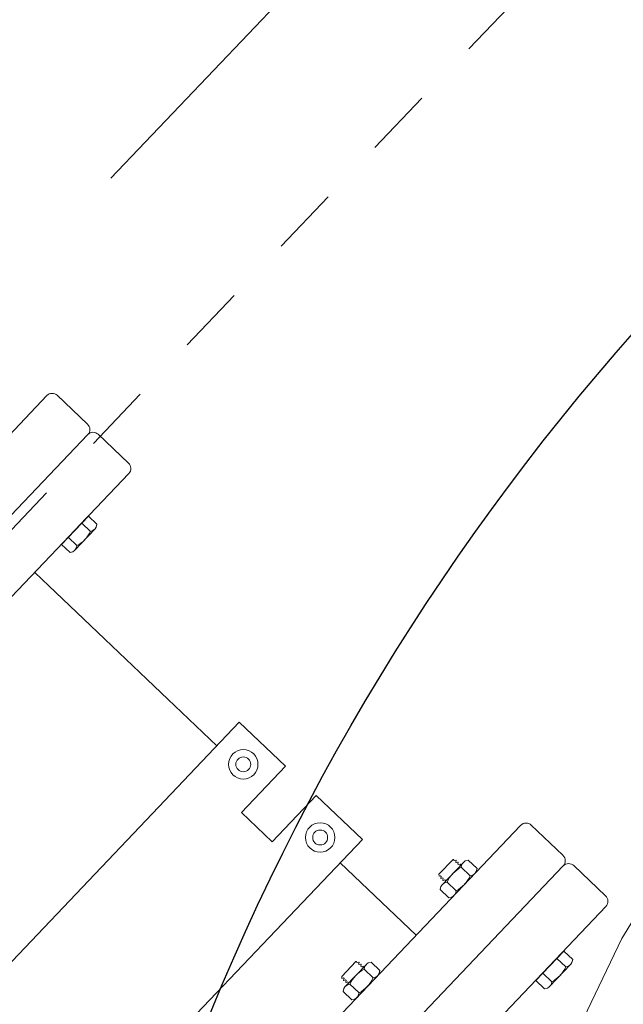
# Model space of a CAD drawing. Extents: x 2263903 to 2270343, y 13773985 to 13783737.
# Drawn here: x 2266988 to 2266989, y 13775091 to 13775092 of the extents above; entities that cross this region are included whole.
import ezdxf

# ---------------------------------------------------------------- set-up
doc = ezdxf.new("R2010")
doc.units = 0
doc.header["$MEASUREMENT"] = 0
doc.linetypes.add('DASHED', pattern=[0.75, 0.5, -0.25])
doc.layers.add('_BNDY_10Jun24$0$V-ESMT-ANNO', color=1, linetype='Continuous', lineweight=18)
doc.layers.add('Concrete', color=3, linetype='Continuous', lineweight=0)
doc.layers.add('C-LFT-STA-PIP-FEATR', color=251, linetype='Continuous')
doc.layers.add('C-LFT-STA-WET-WEL', color=201, linetype='Continuous')
doc.styles.add('_BNDY_10Jun24$0$ROMANX', font='romans.shx', dxfattribs={"oblique": 22, "height": 1.6})

msp = doc.modelspace()

# ---------------------------------------------------------------- linework, layer by layer
at = {"layer": 'C-LFT-STA-PIP-FEATR', "linetype": 'Continuous', "lineweight": 0}
for p, q in [((2266988.16313, 13775091.53442), (2266987.53734, 13775090.87666)), ((2266988.16313, 13775091.53442), (2266987.53734, 13775090.87666)), ((2266988.17814, 13775091.5348), (2266988.22287, 13775091.49225)), ((2266988.17814, 13775091.5348), (2266988.22287, 13775091.49225)), ((2266988.22323, 13775091.47724), (2266987.59744, 13775090.81948)), ((2266988.22323, 13775091.47724), (2266987.59744, 13775090.81948)), ((2266988.23825, 13775091.47762), (2266988.28297, 13775091.43507)), ((2266988.23825, 13775091.47762), (2266988.28297, 13775091.43507)), ((2266988.28334, 13775091.42006), (2266987.65754, 13775090.7623)), ((2266988.28334, 13775091.42006), (2266987.65754, 13775090.7623)), ((2266988.22425, 13775091.35719), (2266988.18464, 13775091.31555)), ((2266988.22425, 13775091.35719), (2266988.18464, 13775091.31555)), ((2266988.22122, 13775091.35476), (2266988.18691, 13775091.3187)), ((2266988.22122, 13775091.35476), (2266988.18691, 13775091.3187)), ((2266988.2216, 13775091.3544), (2266988.22122, 13775091.35476)), ((2266988.2216, 13775091.3544), (2266988.22122, 13775091.35476)), ((2266988.23658, 13775091.34546), (2266988.22425, 13775091.35719)), ((2266988.23658, 13775091.34546), (2266988.22425, 13775091.35719)), ((2266988.23357, 13775091.33842), (2266988.20386, 13775091.30719)), ((2266988.23357, 13775091.33842), (2266988.20386, 13775091.30719)), ((2266988.22696, 13775091.33478), (2266988.21435, 13775091.34678)), ((2266988.22696, 13775091.33478), (2266988.21435, 13775091.34678)), ((2266988.23554, 13775091.34114), (2266988.23658, 13775091.34546)), ((2266988.23554, 13775091.34114), (2266988.23658, 13775091.34546)), ((2266988.20715, 13775091.31396), (2266988.19454, 13775091.32596)), ((2266988.20715, 13775091.31396), (2266988.19454, 13775091.32596)), ((2266988.19697, 13775091.30382), (2266988.18464, 13775091.31555)), ((2266988.19697, 13775091.30382), (2266988.18464, 13775091.31555)), ((2266988.18729, 13775091.31834), (2266988.18691, 13775091.3187)), ((2266988.18729, 13775091.31834), (2266988.18691, 13775091.3187)), ((2266988.20122, 13775091.30508), (2266988.19697, 13775091.30382)), ((2266988.20122, 13775091.30508), (2266988.19697, 13775091.30382)), ((2266988.41281, 13775091.02005), (2266988.1451, 13775091.27475)), ((2266988.41281, 13775091.02005), (2266988.1451, 13775091.27475)), ((2266988.44865, 13775090.92178), (2266988.5135, 13775090.98994)), ((2266988.44865, 13775090.92178), (2266988.5135, 13775090.98994)), ((2266988.49368, 13775090.87894), (2266988.55853, 13775090.9471)), ((2266988.49368, 13775090.87894), (2266988.55853, 13775090.9471)), ((2266988.49368, 13775090.87894), (2266988.44865, 13775090.92178)), ((2266988.49368, 13775090.87894), (2266988.44865, 13775090.92178)), ((2266988.85883, 13775090.90312), (2266988.20683, 13775090.21782)), ((2266988.85883, 13775090.90312), (2266988.20683, 13775090.21782)), ((2266988.87447, 13775090.90352), (2266988.92107, 13775090.85919)), ((2266988.87447, 13775090.90352), (2266988.92107, 13775090.85919)), ((2266988.70531, 13775090.74176), (2266988.59361, 13775090.84804)), ((2266988.70531, 13775090.74176), (2266988.59361, 13775090.84804)), ((2266988.75954, 13775090.85283), (2266988.73894, 13775090.83118)), ((2266988.75954, 13775090.85283), (2266988.73894, 13775090.83118)), ((2266988.77484, 13775090.84865), (2266988.74388, 13775090.81611)), ((2266988.77484, 13775090.84865), (2266988.74388, 13775090.81611)), ((2266988.75954, 13775090.85283), (2266988.76051, 13775090.85287)), ((2266988.75954, 13775090.85283), (2266988.76051, 13775090.85287)), ((2266988.76051, 13775090.85287), (2266988.76032, 13775090.85209)), ((2266988.76051, 13775090.85287), (2266988.76032, 13775090.85209)), ((2266988.76032, 13775090.85209), (2266988.76111, 13775090.85135)), ((2266988.76032, 13775090.85209), (2266988.76111, 13775090.85135)), ((2266988.76111, 13775090.85135), (2266988.76369, 13775090.85212)), ((2266988.76111, 13775090.85135), (2266988.76369, 13775090.85212)), ((2266988.76409, 13775090.85174), (2266988.76345, 13775090.84912)), ((2266988.76409, 13775090.85174), (2266988.76345, 13775090.84912)), ((2266988.76345, 13775090.84912), (2266988.76423, 13775090.84837)), ((2266988.76345, 13775090.84912), (2266988.76423, 13775090.84837)), ((2266988.76369, 13775090.85212), (2266988.76409, 13775090.85174)), ((2266988.76369, 13775090.85212), (2266988.76409, 13775090.85174)), ((2266988.76423, 13775090.84837), (2266988.76683, 13775090.84913)), ((2266988.76423, 13775090.84837), (2266988.76683, 13775090.84913)), ((2266988.76722, 13775090.84876), (2266988.76659, 13775090.84613)), ((2266988.76722, 13775090.84876), (2266988.76659, 13775090.84613)), ((2266988.76683, 13775090.84913), (2266988.76722, 13775090.84876)), ((2266988.76683, 13775090.84913), (2266988.76722, 13775090.84876)), ((2266988.77757, 13775090.85084), (2266988.78202, 13775090.85214)), ((2266988.77757, 13775090.85084), (2266988.78202, 13775090.85214)), ((2266988.79485, 13775090.83993), (2266988.78202, 13775090.85214)), ((2266988.79485, 13775090.83993), (2266988.78202, 13775090.85214)), ((2266988.92145, 13775090.84355), (2266988.26945, 13775090.15824)), ((2266988.92145, 13775090.84355), (2266988.26945, 13775090.15824)), ((2266988.79171, 13775090.83258), (2266988.76076, 13775090.80004)), ((2266988.79171, 13775090.83258), (2266988.76076, 13775090.80004)), ((2266988.76659, 13775090.84613), (2266988.76736, 13775090.84539)), ((2266988.76659, 13775090.84613), (2266988.76736, 13775090.84539)), ((2266988.76736, 13775090.84539), (2266988.76996, 13775090.84615)), ((2266988.76736, 13775090.84539), (2266988.76996, 13775090.84615)), ((2266988.77035, 13775090.84578), (2266988.76975, 13775090.8433)), ((2266988.77035, 13775090.84578), (2266988.76975, 13775090.8433)), ((2266988.76996, 13775090.84615), (2266988.77035, 13775090.84578)), ((2266988.76996, 13775090.84615), (2266988.77035, 13775090.84578)), ((2266988.78483, 13775090.8288), (2266988.7714, 13775090.84158)), ((2266988.78483, 13775090.8288), (2266988.7714, 13775090.84158)), ((2266988.79377, 13775090.83542), (2266988.79485, 13775090.83993)), ((2266988.79377, 13775090.83542), (2266988.79485, 13775090.83993)), ((2266988.9371, 13775090.84394), (2266988.98368, 13775090.79962)), ((2266988.9371, 13775090.84394), (2266988.98368, 13775090.79962)), ((2266988.73894, 13775090.83118), (2266988.739, 13775090.82827)), ((2266988.73894, 13775090.83118), (2266988.739, 13775090.82827)), ((2266988.739, 13775090.82827), (2266988.74128, 13775090.82895)), ((2266988.739, 13775090.82827), (2266988.74128, 13775090.82895)), ((2266988.74128, 13775090.82895), (2266988.74207, 13775090.8282)), ((2266988.74128, 13775090.82895), (2266988.74207, 13775090.8282)), ((2266988.74207, 13775090.8282), (2266988.74143, 13775090.82557)), ((2266988.74207, 13775090.8282), (2266988.74143, 13775090.82557)), ((2266988.74143, 13775090.82557), (2266988.74182, 13775090.8252)), ((2266988.74143, 13775090.82557), (2266988.74182, 13775090.8252)), ((2266988.74182, 13775090.8252), (2266988.74442, 13775090.82596)), ((2266988.74182, 13775090.8252), (2266988.74442, 13775090.82596)), ((2266988.74442, 13775090.82596), (2266988.7452, 13775090.82522)), ((2266988.74442, 13775090.82596), (2266988.7452, 13775090.82522)), ((2266988.7452, 13775090.82522), (2266988.74456, 13775090.82259)), ((2266988.7452, 13775090.82522), (2266988.74456, 13775090.82259)), ((2266988.74456, 13775090.82259), (2266988.74495, 13775090.82222)), ((2266988.74456, 13775090.82259), (2266988.74495, 13775090.82222)), ((2266988.74495, 13775090.82222), (2266988.74755, 13775090.82299)), ((2266988.74495, 13775090.82222), (2266988.74755, 13775090.82299)), ((2266988.74755, 13775090.82299), (2266988.74833, 13775090.82225)), ((2266988.74755, 13775090.82299), (2266988.74833, 13775090.82225)), ((2266988.74833, 13775090.82225), (2266988.74785, 13775090.82028)), ((2266988.74833, 13775090.82225), (2266988.74785, 13775090.82028)), ((2266988.76419, 13775090.80711), (2266988.75076, 13775090.81989)), ((2266988.76419, 13775090.80711), (2266988.75076, 13775090.81989)), ((2266988.74182, 13775090.81326), (2266988.74074, 13775090.80876)), ((2266988.74182, 13775090.81326), (2266988.74074, 13775090.80876)), ((2266988.75358, 13775090.79655), (2266988.74074, 13775090.80876)), ((2266988.75358, 13775090.79655), (2266988.74074, 13775090.80876)), ((2266988.75802, 13775090.79785), (2266988.75358, 13775090.79655)), ((2266988.75802, 13775090.79785), (2266988.75358, 13775090.79655)), ((2266988.98407, 13775090.78397), (2266988.33207, 13775090.09866)), ((2266988.98407, 13775090.78397), (2266988.33207, 13775090.09866)), ((2266988.92251, 13775090.71847), (2266988.88124, 13775090.67509)), ((2266988.92251, 13775090.71847), (2266988.88124, 13775090.67509)), ((2266988.93536, 13775090.70625), (2266988.92251, 13775090.71847)), ((2266988.93536, 13775090.70625), (2266988.92251, 13775090.71847)), ((2266988.61695, 13775090.70296), (2266988.59635, 13775090.68131)), ((2266988.61695, 13775090.70296), (2266988.59635, 13775090.68131)), ((2266988.61695, 13775090.70296), (2266988.61792, 13775090.703)), ((2266988.61695, 13775090.70296), (2266988.61792, 13775090.703)), ((2266988.61792, 13775090.703), (2266988.61773, 13775090.70222)), ((2266988.61792, 13775090.703), (2266988.61773, 13775090.70222)), ((2266988.61773, 13775090.70222), (2266988.61852, 13775090.70148)), ((2266988.61773, 13775090.70222), (2266988.61852, 13775090.70148)), ((2266988.61852, 13775090.70148), (2266988.62111, 13775090.70225)), ((2266988.61852, 13775090.70148), (2266988.62111, 13775090.70225)), ((2266988.6215, 13775090.70187), (2266988.62086, 13775090.69925)), ((2266988.6215, 13775090.70187), (2266988.62086, 13775090.69925)), ((2266988.62111, 13775090.70225), (2266988.6215, 13775090.70187)), ((2266988.62111, 13775090.70225), (2266988.6215, 13775090.70187)), ((2266988.63499, 13775090.70097), (2266988.63943, 13775090.70227)), ((2266988.63499, 13775090.70097), (2266988.63943, 13775090.70227)), ((2266988.65227, 13775090.69006), (2266988.63943, 13775090.70227)), ((2266988.65227, 13775090.69006), (2266988.63943, 13775090.70227)), ((2266988.91935, 13775090.71594), (2266988.8836, 13775090.67837)), ((2266988.91935, 13775090.71594), (2266988.8836, 13775090.67837)), ((2266988.92534, 13775090.69513), (2266988.9122, 13775090.70763)), ((2266988.92534, 13775090.69513), (2266988.9122, 13775090.70763)), ((2266988.91975, 13775090.71557), (2266988.91935, 13775090.71594)), ((2266988.91975, 13775090.71557), (2266988.91935, 13775090.71594)), ((2266988.93427, 13775090.70175), (2266988.93536, 13775090.70625)), ((2266988.93427, 13775090.70175), (2266988.93536, 13775090.70625)), ((2266988.63225, 13775090.69878), (2266988.60129, 13775090.66624)), ((2266988.63225, 13775090.69878), (2266988.60129, 13775090.66624)), ((2266988.62086, 13775090.69925), (2266988.62165, 13775090.6985)), ((2266988.62086, 13775090.69925), (2266988.62165, 13775090.6985)), ((2266988.62165, 13775090.6985), (2266988.62424, 13775090.69926)), ((2266988.62165, 13775090.6985), (2266988.62424, 13775090.69926)), ((2266988.62463, 13775090.69889), (2266988.624, 13775090.69626)), ((2266988.62463, 13775090.69889), (2266988.624, 13775090.69626)), ((2266988.624, 13775090.69626), (2266988.62478, 13775090.69552)), ((2266988.624, 13775090.69626), (2266988.62478, 13775090.69552)), ((2266988.62424, 13775090.69926), (2266988.62463, 13775090.69889)), ((2266988.62424, 13775090.69926), (2266988.62463, 13775090.69889)), ((2266988.62478, 13775090.69552), (2266988.62737, 13775090.69629)), ((2266988.62478, 13775090.69552), (2266988.62737, 13775090.69629)), ((2266988.62776, 13775090.69591), (2266988.62716, 13775090.69343)), ((2266988.62776, 13775090.69591), (2266988.62716, 13775090.69343)), ((2266988.62737, 13775090.69629), (2266988.62776, 13775090.69591)), ((2266988.62737, 13775090.69629), (2266988.62776, 13775090.69591)), ((2266988.64224, 13775090.67893), (2266988.62881, 13775090.69172)), ((2266988.64224, 13775090.67893), (2266988.62881, 13775090.69172)), ((2266988.65118, 13775090.68555), (2266988.65227, 13775090.69006)), ((2266988.65118, 13775090.68555), (2266988.65227, 13775090.69006)), ((2266988.93222, 13775090.69891), (2266988.90126, 13775090.66638)), ((2266988.93222, 13775090.69891), (2266988.90126, 13775090.66638)), ((2266988.59635, 13775090.68131), (2266988.59642, 13775090.6784)), ((2266988.59635, 13775090.68131), (2266988.59642, 13775090.6784)), ((2266988.59642, 13775090.6784), (2266988.59869, 13775090.67908)), ((2266988.59642, 13775090.6784), (2266988.59869, 13775090.67908)), ((2266988.59869, 13775090.67908), (2266988.59948, 13775090.67833)), ((2266988.59869, 13775090.67908), (2266988.59948, 13775090.67833)), ((2266988.59948, 13775090.67833), (2266988.59885, 13775090.6757)), ((2266988.59948, 13775090.67833), (2266988.59885, 13775090.6757)), ((2266988.59885, 13775090.6757), (2266988.59924, 13775090.67533)), ((2266988.59885, 13775090.6757), (2266988.59924, 13775090.67533)), ((2266988.59924, 13775090.67533), (2266988.60183, 13775090.67609)), ((2266988.59924, 13775090.67533), (2266988.60183, 13775090.67609)), ((2266988.60183, 13775090.67609), (2266988.60261, 13775090.67535)), ((2266988.60183, 13775090.67609), (2266988.60261, 13775090.67535)), ((2266988.60261, 13775090.67535), (2266988.60198, 13775090.67272)), ((2266988.60261, 13775090.67535), (2266988.60198, 13775090.67272)), ((2266988.60198, 13775090.67272), (2266988.60237, 13775090.67235)), ((2266988.60198, 13775090.67272), (2266988.60237, 13775090.67235)), ((2266988.60237, 13775090.67235), (2266988.60496, 13775090.67312)), ((2266988.60237, 13775090.67235), (2266988.60496, 13775090.67312)), ((2266988.60496, 13775090.67312), (2266988.60574, 13775090.67238)), ((2266988.60496, 13775090.67312), (2266988.60574, 13775090.67238)), ((2266988.64913, 13775090.68271), (2266988.61817, 13775090.65017)), ((2266988.64913, 13775090.68271), (2266988.61817, 13775090.65017)), ((2266988.89408, 13775090.66287), (2266988.88124, 13775090.67509)), ((2266988.89408, 13775090.66287), (2266988.88124, 13775090.67509)), ((2266988.884, 13775090.67799), (2266988.8836, 13775090.67837)), ((2266988.884, 13775090.67799), (2266988.8836, 13775090.67837)), ((2266988.9047, 13775090.67343), (2266988.89156, 13775090.68593)), ((2266988.9047, 13775090.67343), (2266988.89156, 13775090.68593)), ((2266988.59924, 13775090.66339), (2266988.59816, 13775090.65889)), ((2266988.59924, 13775090.66339), (2266988.59816, 13775090.65889)), ((2266988.61099, 13775090.64668), (2266988.59816, 13775090.65889)), ((2266988.61099, 13775090.64668), (2266988.59816, 13775090.65889)), ((2266988.60574, 13775090.67238), (2266988.60526, 13775090.67041)), ((2266988.60574, 13775090.67238), (2266988.60526, 13775090.67041)), ((2266988.6216, 13775090.65724), (2266988.60817, 13775090.67002)), ((2266988.6216, 13775090.65724), (2266988.60817, 13775090.67002)), ((2266988.89852, 13775090.66418), (2266988.89408, 13775090.66287)), ((2266988.89852, 13775090.66418), (2266988.89408, 13775090.66287)), ((2266988.61544, 13775090.64798), (2266988.61099, 13775090.64668)), ((2266988.61544, 13775090.64798), (2266988.61099, 13775090.64668))]:
    msp.add_line(p, q, dxfattribs=at)
for points in [[(2266988.31828, 13775090.92068), (2266988.44562, 13775091.05452), (2266988.5135, 13775090.98994)], [(2266988.31828, 13775090.92068), (2266988.44562, 13775091.05452), (2266988.5135, 13775090.98994)], [(2266988.55853, 13775090.9471), (2266988.62641, 13775090.88252), (2266988.49907, 13775090.74868)], [(2266988.55853, 13775090.9471), (2266988.62641, 13775090.88252), (2266988.49907, 13775090.74868)], [(2266988.0954, 13775090.55049), (2266988.02752, 13775090.61507), (2266988.31828, 13775090.92068)], [(2266988.0954, 13775090.55049), (2266988.02752, 13775090.61507), (2266988.31828, 13775090.92068)], [(2266988.49907, 13775090.74868), (2266988.20831, 13775090.44306), (2266988.14043, 13775090.50764)], [(2266988.49907, 13775090.74868), (2266988.20831, 13775090.44306), (2266988.14043, 13775090.50764)]]:
    msp.add_lwpolyline(points, dxfattribs=at)
for centre, radius in [((2266988.4515, 13775090.99274), 0.02157), ((2266988.4515, 13775090.99274), 0.02157), ((2266988.4515, 13775090.99274), 0.01097), ((2266988.4515, 13775090.99274), 0.01097), ((2266988.56441, 13775090.88531), 0.02157), ((2266988.56441, 13775090.88531), 0.02157), ((2266988.56441, 13775090.88531), 0.01097), ((2266988.56441, 13775090.88531), 0.01097)]:
    msp.add_circle(centre, radius, dxfattribs=at)
for centre, radius, start, end in [((2266988.17082, 13775091.5271), 0.01062, 46.4266, 136.4266), ((2266988.17082, 13775091.5271), 0.01062, 46.4266, 136.4266), ((2266988.21554, 13775091.48456), 0.01062, 316.4266, 46.4266), ((2266988.21554, 13775091.48456), 0.01062, 316.4266, 46.4266), ((2266988.23093, 13775091.46992), 0.01062, 46.4266, 136.4266), ((2266988.23093, 13775091.46992), 0.01062, 46.4266, 136.4266), ((2266988.27564, 13775091.42738), 0.01062, 316.4266, 46.4266), ((2266988.27564, 13775091.42738), 0.01062, 316.4266, 46.4266), ((2266988.22455, 13775091.34699), 0.01244, 281.16221, 331.96887), ((2266988.22455, 13775091.34699), 0.01244, 281.16221, 331.96887), ((2266988.18513, 13775091.35475), 0.04635, 298.36689, 334.48631), ((2266988.18513, 13775091.35475), 0.04635, 298.36689, 334.48631), ((2266988.19484, 13775091.31576), 0.01244, 300.88433, 351.69099), ((2266988.19484, 13775091.31576), 0.01244, 300.88433, 351.69099), ((2266988.86685, 13775090.8955), 0.01106, 46.42661, 136.42661), ((2266988.86685, 13775090.8955), 0.01106, 46.42661, 136.42661), ((2266988.78423, 13775090.83971), 0.01296, 120.88434, 171.69099), ((2266988.78423, 13775090.83971), 0.01296, 120.88434, 171.69099), ((2266988.91344, 13775090.85117), 0.01106, 316.42661, 46.42661), ((2266988.91344, 13775090.85117), 0.01106, 316.42661, 46.42661), ((2266988.92947, 13775090.83592), 0.01106, 46.42661, 136.42661), ((2266988.92947, 13775090.83592), 0.01106, 46.42661, 136.42661), ((2266988.79434, 13775090.79909), 0.04829, 118.36689, 154.48631), ((2266988.79434, 13775090.79909), 0.04829, 118.36689, 154.48631), ((2266988.78232, 13775090.84152), 0.01296, 281.16222, 331.96888), ((2266988.78232, 13775090.84152), 0.01296, 281.16222, 331.96888), ((2266988.75327, 13775090.80717), 0.01296, 101.16222, 151.96888), ((2266988.75327, 13775090.80717), 0.01296, 101.16222, 151.96888), ((2266988.74125, 13775090.8496), 0.04829, 298.36689, 334.48631), ((2266988.74125, 13775090.8496), 0.04829, 298.36689, 334.48631), ((2266988.75136, 13775090.80898), 0.01296, 300.88434, 351.69099), ((2266988.75136, 13775090.80898), 0.01296, 300.88434, 351.69099), ((2266988.97606, 13775090.7916), 0.01106, 316.42661, 46.42661), ((2266988.97606, 13775090.7916), 0.01106, 316.42661, 46.42661), ((2266988.92283, 13775090.70785), 0.01296, 281.16222, 331.96888), ((2266988.92283, 13775090.70785), 0.01296, 281.16222, 331.96888), ((2266988.65176, 13775090.64922), 0.04829, 118.36689, 154.48631), ((2266988.65176, 13775090.64922), 0.04829, 118.36689, 154.48631), ((2266988.64164, 13775090.68984), 0.01296, 120.88434, 171.69099), ((2266988.64164, 13775090.68984), 0.01296, 120.88434, 171.69099), ((2266988.88175, 13775090.71593), 0.04829, 298.36689, 334.48631), ((2266988.88175, 13775090.71593), 0.04829, 298.36689, 334.48631), ((2266988.59866, 13775090.69973), 0.04829, 298.36689, 334.48631), ((2266988.59866, 13775090.69973), 0.04829, 298.36689, 334.48631), ((2266988.63973, 13775090.69165), 0.01296, 281.16222, 331.96888), ((2266988.63973, 13775090.69165), 0.01296, 281.16222, 331.96888), ((2266988.89187, 13775090.67531), 0.01296, 300.88434, 351.69099), ((2266988.89187, 13775090.67531), 0.01296, 300.88434, 351.69099), ((2266988.61069, 13775090.6573), 0.01296, 101.16222, 151.96888), ((2266988.61069, 13775090.6573), 0.01296, 101.16222, 151.96888), ((2266988.60878, 13775090.65911), 0.01296, 300.88434, 351.69099), ((2266988.60878, 13775090.65911), 0.01296, 300.88434, 351.69099)]:
    msp.add_arc(centre, radius, start, end, dxfattribs=at)
at = {"layer": 'C-LFT-STA-WET-WEL'}
msp.add_circle((2266991.64565, 13775089.30699), 3.5, dxfattribs=at)
at = {"layer": 'C-LFT-STA-WET-WEL', "linetype": 'DASHED', "lineweight": 0}
msp.add_circle((2266991.64565, 13775089.30699), 3, dxfattribs=at)
at = {"layer": 'Concrete', "linetype": 'DASHED', "lineweight": 0}
msp.add_lwpolyline([(2266991.53108, 13775095.29498), (2266997.68926, 13775089.43607), (2266991.83035, 13775083.27789), (2266985.67217, 13775089.1368)], close=True, dxfattribs=at)
at = {"layer": 'Concrete', "linetype": 'DASHED', "lineweight": 0, "ltscale": 0.05}
msp.add_lwpolyline([(2266991.53988, 13775094.94154), (2266997.33581, 13775089.42727), (2266991.82155, 13775083.63134), (2266986.02561, 13775089.1456)], close=True, dxfattribs=at)

# ---------------------------------------------------------------- texts
at = {"layer": '_BNDY_10Jun24$0$V-ESMT-ANNO', "style": '_BNDY_10Jun24$0$ROMANX', "oblique": 22}
msp.add_text('APPROXIMATE LOCATION BASED ON SIGN MARKERS', height=5, rotation=46.44787, dxfattribs=at).set_placement((2266984.90074, 13775028.2862))

doc.saveas('drawing.dxf')
